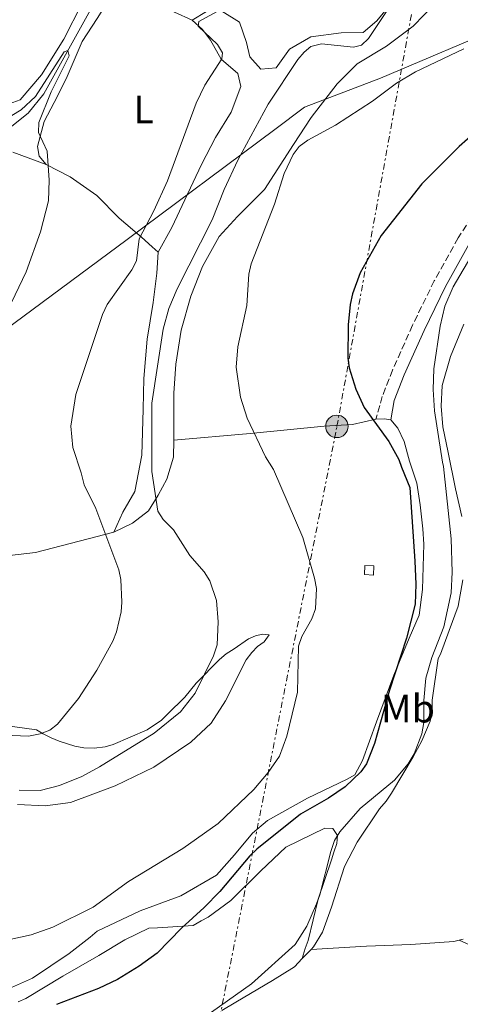
# Model space of a CAD drawing. Units: metres. Extents: x 570066 to 573513, y 4714906 to 4717281.
# Drawn here: x 573246 to 573358, y 4715933 to 4716182 of the extents above; entities that cross this region are included whole.
import ezdxf
from ezdxf.enums import TextEntityAlignment as Align

# ---------------------------------------------------------------- set-up
doc = ezdxf.new("R2010")
doc.units = ezdxf.units.M
doc.header["$MEASUREMENT"] = 0
doc.linetypes.add('DGN Style 3', pattern=[2.435890702152634, 1.739921930109024, -0.6959687720436097])
doc.linetypes.add('DGN Style 7', pattern=[3.4798438602180486, 1.565929737098122, -0.6959687720436097, 0.5219765790327072, -0.6959687720436097])
for name, color, linetype, lineweight in [('Acequia sin especificar', 4, 'Continuous', 0), ('Camino', 7, 'DGN Style 3', 0), ('Construcción sin especificar', 1, 'Continuous', 0), ('Curva de nivel directora', 30, 'Continuous', 30), ('Curva de nivel intermedia', 30, 'Continuous', 0), ('Etiqueta de uso rústico', 92, 'Continuous', 0), ('Límite de municipio', 7, 'Continuous', 0), ('Línea de cambio de uso (parcela vista)', 92, 'Continuous', 0), ('Línea eléctrica', 6, 'DGN Style 7', 0), ('Margen derecho', 7, 'Continuous', 0), ('Poste tendido eléctrico', 7, 'Continuous', 0), ('Transformador', 7, 'Continuous', 0)]:
    doc.layers.add(name, color=color, linetype=linetype, lineweight=lineweight)
doc.styles.add('Style-Arial', font='arial.ttf')

# ---------------------------------------------------------------- blocks, each defined once
blk = doc.blocks.new('5PELE')
at = {"layer": 'Transformador', "linetype": 'Continuous', "lineweight": 0}
h = blk.add_hatch(color=9, dxfattribs=at)
edge = h.paths.add_edge_path()
edge.add_arc((-2.000000476837158e-05, 0), 0.2850000000000001, 0, 360)
at = {"layer": 'Transformador', "color": 252, "linetype": 'Continuous', "lineweight": 0}
blk.add_circle((-2.000000476837158e-05, 0), 0.2850000000000001, dxfattribs=at)

msp = doc.modelspace()

# ---------------------------------------------------------------- linework, layer by layer
at = {"layer": 'Acequia sin especificar', "color": 4, "linetype": 'Continuous', "lineweight": 0}
msp.add_polyline3d([(573266.7400000002, 4716189.619999999, 531.9400000000023), (573252.4000000004, 4716163.74, 530.529999999999), (573248.4199999999, 4716158.800000001, 530.1199999999953), (573244.3499999996, 4716155.539999999, 529.9499999999971)], dxfattribs=at)
at = {"layer": 'Camino', "color": 7, "linetype": 'DGN Style 3', "lineweight": 0}
msp.add_polyline3d([(573413.1799999995, 4716128.670000001, 560.1100000000006), (573408.699999998, 4716134.750000001, 558.3600000000006), (573402.3500000001, 4716142.12, 556.6699999999984), (573396.4499999993, 4716146.91, 555.8800000000048), (573389.9999999985, 4716150.359999999, 554.9100000000036), (573385.1000000011, 4716151.980000001, 554.4299999999931), (573381.3599999995, 4716152.34, 554.1900000000023), (573377.4999999994, 4716151.11, 554.1900000000023), (573374.0500000004, 4716149.560000001, 554.1900000000023), (573369.8099999981, 4716145.27, 554.6699999999984), (573364.8799999995, 4716138.590000001, 555.2200000000013), (573357.3500000014, 4716127.2, 555.3999999999943), (573351.3200000009, 4716116.380000002, 554.9100000000036), (573345.8200000001, 4716105.11, 554.2500000000001), (573340.7499999985, 4716093.770000001, 553.3999999999943), (573338.149999999, 4716087.09, 552.6100000000007), (573336.5100000006, 4716081.320000002, 551.1199999999955)], dxfattribs=at)
at = {"layer": 'Construcción sin especificar', "color": 1, "linetype": 'Continuous', "lineweight": 0, "elevation": 548.779999999999, "flags": 128}
msp.add_lwpolyline([(573335.9900000002, 4716044.189999999), (573335.8899999997, 4716041.850000001), (573333.6299999999, 4716041.949999999), (573333.7300000004, 4716044.289999999), (573335.9900000002, 4716044.189999999)], close=True, dxfattribs=at)
at = {"layer": 'Construcción sin especificar', "color": 1, "linetype": 'Continuous', "lineweight": 13, "elevation": 548.779999999999, "flags": 128}
msp.add_lwpolyline([(573335.8899999997, 4716041.850000001), (573333.6299999999, 4716041.949999999), (573333.7300000004, 4716044.289999999), (573335.9900000002, 4716044.189999999), (573335.8899999997, 4716041.850000001)], dxfattribs=at)
at = {"layer": 'Curva de nivel directora', "color": 30, "linetype": 'Continuous', "lineweight": 30, "elevation": 550.0000000000001, "flags": 128}
msp.add_lwpolyline([(573363.9699999997, 4716155.92), (573357.5999999995, 4716150.350000001), (573348.1200000001, 4716140.880000002), (573337.8600000006, 4716127.830000001), (573332.5399999986, 4716118.420000001), (573330.5999999985, 4716113.050000002), (573329.9699999982, 4716110.340000001), (573329.4699999997, 4716105.17), (573329.3899999993, 4716096.779999999), (573329.7499999992, 4716094.310000001), (573331.4500000001, 4716088.930000001), (573333.54, 4716084.260000001), (573339.8299999998, 4716075.660000001), (573342.3499999989, 4716071.07), (573343.0099999983, 4716069.130000004), (573345.1600000008, 4716063.990000002), (573346.399999999, 4716045.400000001), (573346.6499999993, 4716039.500000001), (573346.4500000004, 4716034.51), (573344.2699999989, 4716025.880000002), (573339.9599999995, 4716012.67), (573336.1399999995, 4715999.189999999), (573334.1300000001, 4715994.07), (573332.7499999988, 4715991.990000002), (573328.7700000001, 4715988.210000002), (573324.5199999989, 4715985.32), (573317.3999999998, 4715981.320000002), (573306.4000000005, 4715972.440000001), (573304.5900000001, 4715970.720000002), (573296.9700000002, 4715961.700000001), (573293.0499999997, 4715957.670000001), (573287.2999999986, 4715952.470000002), (573281.1399999985, 4715946.140000002), (573276.5499999997, 4715942.800000003), (573271.0800000001, 4715939.460000001), (573266.2499999999, 4715937.160000001), (573255.6599999996, 4715933.119999999)], dxfattribs=at)
at = {"layer": 'Curva de nivel intermedia', "color": 30, "linetype": 'Continuous', "lineweight": 0, "flags": 128}
for points, elevation in [([(573297.9900000016, 4716185.519999999), (573291.6500000005, 4716182.039999999), (573291.4800000006, 4716180.849999999), (573296.3800000001, 4716176.210000001), (573297.6600000008, 4716174.05), (573297.4700000009, 4716172.539999999), (573293.2300000008, 4716165.869999999), (573290.9800000022, 4716161.359999998), (573283.7100000011, 4716141.689999999), (573280.2800000003, 4716134.039999999), (573276.5899999999, 4716127.029999998), (573275.8600000012, 4716121.4), (573274.7200000013, 4716119.179999998), (573268.4500000017, 4716110.350000001), (573267.2900000014, 4716107.819999999), (573260.5600000013, 4716087.589999998), (573259.3000000007, 4716079.570000002), (573259.7800000013, 4716074.180000001), (573261.8399999999, 4716067.749999999), (573262.6500000014, 4716064.720000001), (573265.6300000007, 4716058.699999998), (573271.400000002, 4716043.15), (573271.9600000008, 4716040.71), (573272.2000000001, 4716034.999999999), (573271.9699999997, 4716032.509999999), (573270.8200000009, 4716027.439999999), (573269.8999999999, 4716025.109999998), (573265.880000001, 4716017.789999999), (573261.1900000017, 4716010.550000001), (573255.8899999998, 4716004.070000002), (573253.9000000005, 4716002.56), (573251.4599999997, 4716001.61), (573248.5200000005, 4716001.029999998), (573238.2699999999, 4716001.5)], 535), ([(573339.3899999994, 4716184.819999998), (573334.6900000012, 4716177.749999999), (573332.8800000006, 4716176.029999998), (573330.8300000011, 4716175.560000001), (573322.7400000019, 4716176.390000001), (573320.0599999996, 4716175.679999999), (573318.3499999997, 4716174.28), (573316.7600000005, 4716172.36), (573309.2600000014, 4716161.05), (573301.5900000003, 4716146.91), (573298.1300000002, 4716139.469999999), (573295.0600000013, 4716131.839999998), (573286.1699999998, 4716114.33), (573284.1200000001, 4716109.319999998), (573282.6600000006, 4716104.130000001), (573279.7900000006, 4716085.409999999), (573279.7700000005, 4716068.06), (573281.3300000007, 4716057.999999999), (573282.6400000005, 4716055.9), (573285.2800000003, 4716053.279999998), (573289.3900000007, 4716046.79), (573293.0000000006, 4716042.699999999), (573294.4700000013, 4716040.369999998), (573296.1500000021, 4716035.390000001), (573296.6100000005, 4716030.01), (573296.2900000007, 4716024.189999999), (573295.380000001, 4716021.430000001), (573290.7200000007, 4716011.930000001)], 540.0000000000001), ([(573244.2900000014, 4716158.220000001), (573246.6400000006, 4716159.65), (573250.350000001, 4716163.029999998), (573257.5800000018, 4716174.359999998), (573258.4700000016, 4716174.699999998), (573258.8300000014, 4716173.319999998), (573254.2600000004, 4716164.230000001), (573251.1300000012, 4716156.430000001), (573251.0599999996, 4716153.929999999), (573253.3000000014, 4716149.220000002), (573253.780000002, 4716141.829999999), (573253.600000001, 4716136.640000001), (573251.5700000015, 4716128.74), (573247.9300000004, 4716118.600000001), (573242.4100000017, 4716106.949999999)], 530.0000000000001), ([(573317.7599999997, 4716026.250000001), (573320.300000001, 4716030.800000002), (573321.2100000008, 4716033.329999999), (573321.4500000001, 4716038.460000002), (573321.0000000007, 4716041.060000001), (573318.0200000012, 4716051.390000001), (573310.6300000016, 4716068.58), (573308.5500000007, 4716071.800000002), (573303.8800000014, 4716081.58), (573302.2200000007, 4716086.9), (573301.15, 4716094.529999998), (573301.5200000011, 4716099.619999998), (573303.800000001, 4716110.07), (573304.3300000007, 4716118.019999999), (573304.9600000011, 4716120.640000001), (573310.8200000017, 4716135.779999999), (573313.2600000004, 4716143.499999999), (573315.5900000016, 4716148.359999998), (573317.0800000002, 4716150.369999998), (573319.320000002, 4716151.98), (573326.3200000004, 4716155.810000001), (573335.65, 4716161.83), (573341.740000001, 4716166.369999999), (573346.5599999999, 4716169.3), (573358.8300000011, 4716175.140000001)], 545), ([(573365.8600000007, 4716131.430000001), (573356.0599999995, 4716114.849999999), (573353.9800000007, 4716109.9), (573352.7699999993, 4716104.88), (573351.1700000011, 4716094.06), (573351.0300000003, 4716088.8), (573351.3700000001, 4716083.42), (573353.4300000009, 4716070.46), (573353.6900000002, 4716069.31), (573355.6000000013, 4716050.980000001), (573355.8499999995, 4716042.579999999), (573355.5499999998, 4716037.349999999), (573353.7000000014, 4716028.73), (573350.7300000008, 4716020.989999999), (573349.1399999993, 4716015.709999999), (573348.6900000002, 4716010.109999998), (573348.7000000012, 4716004.539999999), (573348.1300000013, 4716001.67), (573346.1900000012, 4715996.59), (573344.7100000015, 4715994.02), (573341.2400000002, 4715989.899999999), (573332.57, 4715982.710000002), (573327.3600000021, 4715976.810000001), (573326.0600000012, 4715974.67), (573325.0900000011, 4715971.869999998), (573322.3500000007, 4715960.909999999), (573321.5000000013, 4715958.560000001), (573319.0500000016, 4715952.92), (573316.1200000013, 4715948.319999998), (573305.0000000012, 4715938.350000001), (573286.7900000013, 4715925.42)], 555.0000000000001), ([(573243.8400000001, 4715949.589999998), (573249.2300000013, 4715950.720000001), (573254.7200000008, 4715952.659999999), (573264.9500000012, 4715957.74), (573273.8700000019, 4715964.289999999), (573287.6300000016, 4715972.579999999), (573296.5900000002, 4715978.960000001), (573305.6400000005, 4715987.529999998), (573309.2500000005, 4715991.88), (573312.1100000013, 4715996.009999999), (573313.9400000019, 4716001.08), (573316.650000001, 4716012.23), (573316.9600000017, 4716023.880000002), (573317.7599999997, 4716026.250000001)], 545), ([(573290.7200000007, 4716011.930000001), (573287.0000000013, 4716007.210000001), (573280.3400000005, 4716001.84), (573266.5600000005, 4715993.269999999), (573262.0400000011, 4715990.82), (573256.4199999997, 4715988.519999999), (573251.4700000009, 4715987.289999999), (573246.14, 4715987.359999998)], 540.0000000000001)]:
    msp.add_lwpolyline(points, dxfattribs=dict(at, elevation=elevation))
at = {"layer": 'Límite de municipio', "color": 7, "linetype": 'Continuous', "lineweight": 0}
msp.add_polyline3d([(573495.2399999984, 4716223.689999999, 563.47), (573473.9100000003, 4716218.74, 558.28), (573470.2800000012, 4716217.91, 557.97), (573452.0799999982, 4716213.74, 556.4300000000001), (573442.6000000016, 4716210.09, 552.9200000000001), (573437.0899999999, 4716207.980000001, 550.84), (573370.3999999985, 4716181.49, 544.83), (573337.6799999997, 4716167.65, 544.8100000000002), (573318.4499999993, 4716160.34, 542.97), (573310.9699999989, 4716154.699999999, 541.73), (573273.5300000012, 4716126.83, 534.8100000000002), (573168.0500000007, 4716048.75, 520.09), (573164.2399999984, 4716045, 520.83), (573131.8099999987, 4716018.529999999, 520.85), (572932.4800000004, 4715857.67, 510.05), (572924.3299999982, 4715851.680000001, 509.91), (572861.4299999997, 4715801.600000001, 505.45), (572858.5100000016, 4715799.460000001, 505.21), (572841.6999999993, 4715791.029999999, 504.43), (572830.9100000003, 4715785.619999999, 502.68)], dxfattribs=at)
at = {"layer": 'Línea de cambio de uso (parcela vista)', "color": 92, "linetype": 'Continuous', "lineweight": 0, "extrusion": (-0.05017478003373239, 0.6181314741389852, 0.7844717790509302), "elevation": 2886823.603303245, "flags": 128}
msp.add_lwpolyline([(-953014.3517806113, -3650774.055319862), (-953016.4314343382, -3650773.942446588), (-953018.1131749959, -3650773.41032972)], dxfattribs=at)
at = {"layer": 'Línea de cambio de uso (parcela vista)', "color": 92, "linetype": 'Continuous', "lineweight": 0, "extrusion": (-0.1420601263561205, 0.06335555057154901, 0.9878284237211739), "elevation": 217883.7287191456, "flags": 128}
msp.add_lwpolyline([(-4540568.239382038, -1380098.340757412), (-4540568.239382038, -1380103.162437618)], dxfattribs=at)
at = {"layer": 'Línea de cambio de uso (parcela vista)', "color": 92, "linetype": 'Continuous', "lineweight": 0, "extrusion": (-0.01058398422024312, -0.01100361354931531, 0.9998834430906849), "elevation": -57403.7451840951, "flags": 128}
msp.add_lwpolyline([(573291.6363557329, 4715598.551197379), (573293.9067578012, 4715600.911340265)], dxfattribs=at)
at = {"layer": 'Línea de cambio de uso (parcela vista)', "color": 92, "linetype": 'Continuous', "lineweight": 0}
for points in [[(573380.6200000001, 4716243.41, 542.9900000000052), (573378.8099999996, 4716240.199999999, 542.4799999999959), (573373.4400000004, 4716230.300000001, 541.7599999999948), (573365.8899999997, 4716219.42, 540.8999999999943), (573360.9000000004, 4716213.119999999, 540.1100000000006), (573355.9900000002, 4716207.189999999, 539.7100000000064), (573350.0899999999, 4716199.91, 539.320000000007), (573346, 4716193.34, 539.5800000000017), (573336.7400000002, 4716182.199999999, 540.5), (573333.2999999998, 4716179.24, 540.5), (573327.7000000002, 4716179.180000001, 540.0399999999936), (573320.0199999996, 4716178.130000001, 539.5800000000017), (573314.6799999997, 4716175, 539.0500000000029), (573311.2300000004, 4716170.33, 538.7200000000012), (573307.3499999996, 4716169.980000001, 538.6600000000036), (573304.5700000003, 4716173.07, 538.1999999999971), (573303.7699999996, 4716176.680000001, 537.529999999999), (573301.9900000002, 4716181.83, 536.5399999999936), (573297.5, 4716184.65, 535.8800000000047), (573293.6200000001, 4716184.58, 535.2899999999936), (573290, 4716182.34, 534.1699999999983)], [(573278.1299999999, 4716192.060000001, 533.570000000007), (573270.6299999999, 4716190.380000001, 533.3099999999977), (573265.9000000004, 4716182.82, 532.9100000000036), (573262.1699999999, 4716176.970000001, 532.5800000000017), (573258.3399999999, 4716168.060000001, 532.320000000007), (573255.8799999999, 4716163.109999999, 532.1199999999953), (573252.5099999999, 4716156.720000001, 531.9900000000052), (573250.8499999996, 4716150.41, 531.529999999999), (573251.2000000002, 4716147.880000001, 531.3999999999943), (573253, 4716145.800000001, 531.3999999999943)], [(573290, 4716182.34, 534.1699999999983), (573285.4900000002, 4716184.350000001, 534.1000000000058), (573282.2599999999, 4716186.980000001, 533.7700000000041), (573280.0099999999, 4716189.52, 533.570000000007), (573278.1299999999, 4716192.060000001, 533.570000000007)], [(573262.1299999999, 4716186.640000001, 532.5800000000017), (573257.4800000004, 4716177.550000001, 532.3800000000047), (573251.8499999996, 4716168.550000001, 531.9199999999983), (573246.4000000004, 4716162.17, 531.5899999999965), (573241.79, 4716160.480000001, 531.2599999999948)], [(573351.5599999996, 4716186.550000001, 543.8099999999977), (573345.9400000004, 4716180.800000001, 544.1999999999971), (573339.2300000004, 4716175.779999999, 544.4600000000064), (573331.8099999996, 4716171.310000001, 544.4600000000064), (573326.7300000004, 4716166.279999999, 544.3999999999943), (573320.0999999996, 4716157.74, 544), (573315.6500000004, 4716150.9, 544), (573308.2800000003, 4716139.480000001, 544), (573301.4800000004, 4716132.65, 543.9400000000023), (573296.8499999996, 4716127.619999999, 543.6699999999983), (573292.5700000003, 4716119.970000001, 543.5399999999936), (573289.6500000004, 4716112.5, 543.4700000000012), (573287.1699999999, 4716103.850000001, 543.4700000000012), (573285.8600000005, 4716095.279999999, 543.4700000000012), (573285.3799999999, 4716087.880000001, 543.1399999999994), (573285.3399999999, 4716080.390000001, 543.1399999999994), (573285.3200000003, 4716075.980000001, 542.6699999999983)], [(573281.4000000004, 4716123.640000001, 536.679999999993), (573284.8600000005, 4716129.850000001, 536.8099999999977), (573288.1500000004, 4716136.869999999, 536.679999999993), (573292.3399999999, 4716145.779999999, 536.679999999993), (573295.8899999997, 4716152.619999999, 536.7400000000052), (573299.9000000004, 4716159.100000001, 536.8699999999953), (573302.2800000003, 4716165.59, 536.8099999999977), (573301.5700000003, 4716168.84, 536.4100000000036), (573297.3499999996, 4716172.470000001, 535.9499999999971), (573294.6600000003, 4716177.27, 535.1600000000036), (573292.5999999996, 4716179.980000001, 534.6300000000047), (573290, 4716182.34, 534.1699999999983)], [(573244.5300000003, 4716148.91, 530.6699999999983), (573253, 4716145.800000001, 531.3999999999943)], [(573253, 4716145.800000001, 531.3999999999943), (573259.1200000001, 4716142.699999999, 532.320000000007), (573265.8600000005, 4716137.970000001, 533.179999999993), (573271.5199999996, 4716132.26, 534.6300000000047), (573277.1799999997, 4716127.449999999, 536.0200000000041), (573279.8700000001, 4716125, 536.3500000000058), (573281.4000000004, 4716123.640000001, 536.679999999993)], [(573281.4000000004, 4716123.640000001, 536.679999999993), (573281.0099999999, 4716118.32, 536.8699999999953), (573280.0800000001, 4716110.83, 537.6000000000058), (573278.5899999999, 4716101.539999999, 537.929999999993), (573277.7199999997, 4716091.619999999, 538.5899999999965), (573277.5999999996, 4716083.859999999, 538.7200000000012), (573277.2699999996, 4716072.220000001, 538.6600000000036), (573275.5099999999, 4716063.02, 538), (573272.4100000003, 4716057.810000001, 537.529999999999), (573270.1299999999, 4716052.67, 536.5399999999936)], [(573358.25, 4716056.65, 556.8300000000017), (573356.7000000002, 4716063.65, 556.8300000000017), (573354.8300000001, 4716072.91, 557), (573353.5099999999, 4716079.350000001, 557.570000000007), (573353.0899999999, 4716084.65, 557.7400000000052), (573353.3399999999, 4716089.84, 558.070000000007), (573355.4000000004, 4716097.16, 558.8899999999994), (573358.8300000001, 4716105.380000001, 559.5599999999977)], [(573285.3200000003, 4716075.980000001, 542.6699999999983), (573304.6399999997, 4716077.689999999, 546.1100000000006), (573323.4199999999, 4716079.58, 548.279999999999), (573330.6399999997, 4716080, 550.1999999999971), (573336.5099999999, 4716081.32, 551.1199999999953)], [(573340.2999999998, 4716081.119999999, 551.5200000000041), (573342.0899999999, 4716079.039999999, 551.5200000000041), (573343.7000000002, 4716075.689999999, 551.4499999999971), (573345.0300000003, 4716070.720000001, 551.25), (573346.9000000004, 4716065.119999999, 551.1199999999953), (573347.7699999996, 4716059.609999999, 550.7299999999959), (573348.3799999999, 4716053.560000001, 550.4600000000064), (573348.6299999999, 4716049.680000001, 550.2599999999948), (573348.3700000001, 4716038.210000001, 550.1199999999953), (573347.4600000001, 4716031.65, 550.0500000000029), (573346.6699999999, 4716029.789999999, 550.0500000000029), (573344.9800000004, 4716025.880000001, 549.9799999999959), (573341.1100000005, 4716016.49, 549.8300000000017), (573336.6399999997, 4716004.65, 549.6199999999953), (573333.1600000003, 4715994.869999999, 549.6199999999953), (573331.1900000004, 4715991.25, 549.4799999999959), (573329.2199999997, 4715990.189999999, 549.2599999999948), (573319.2000000002, 4715985.34, 548.1199999999953), (573309.0800000001, 4715979.699999999, 547.8999999999943), (573305.2400000002, 4715976.49, 547.5500000000029), (573300.7000000002, 4715971.02, 547.3300000000017), (573296.1699999999, 4715965.850000001, 546.9700000000012), (573287.1299999999, 4715960.600000001, 546.7599999999948), (573276.8200000003, 4715956.83, 545.8999999999943), (573265.9199999999, 4715951.689999999, 545.6900000000023), (573264.1399999997, 4715950.130000001, 545.6900000000023), (573258.8300000001, 4715946.039999999, 546.0500000000029), (573249.5899999999, 4715939.810000001, 547.1199999999953), (573241.9299999997, 4715936.42, 547.1199999999953)], [(573285.3200000003, 4716075.980000001, 542.6699999999983), (573285.2999999998, 4716071.730000001, 542.2200000000012), (573283.5499999998, 4716066.140000001, 541.3600000000006), (573281.3700000001, 4716062.09, 540.3099999999977), (573278.9100000003, 4716058.130000001, 539.25), (573274.8399999999, 4716055, 537.929999999993), (573270.1299999999, 4716052.67, 536.5399999999936)], [(573270.1299999999, 4716052.67, 536.5399999999936), (573250.3399999999, 4716047.539999999, 532.5200000000041), (573229.6699999999, 4716045.199999999, 528.7599999999948), (573202.3200000003, 4716044.34, 527.0399999999936)], [(573320.1299999999, 4715947.07, 556.7899999999936), (573320.7599999999, 4715947.730000001, 556.8000000000029), (573322.9600000001, 4715951.439999999, 556.8000000000029), (573325.2999999998, 4715957.710000001, 556.6999999999971), (573328.5499999998, 4715968.07, 556.6100000000006), (573331.79, 4715974.210000001, 556.5200000000041), (573337.4699999997, 4715982.640000001, 556.5200000000041), (573339.1500000004, 4715984.550000001, 556.5200000000041), (573340.4400000004, 4715986.600000001, 556.4199999999983), (573345.9900000002, 4715995.800000001, 556.1399999999994), (573348.1900000004, 4715999.890000001, 555.9600000000064), (573350.2699999996, 4716004.869999999, 555.7700000000041), (573350.79, 4716007.560000001, 555.7700000000041), (573350.8099999996, 4716010.130000001, 555.7700000000041), (573352.2699999996, 4716020.76, 556.1399999999994), (573352.8899999997, 4716021.82, 556.3399999999965), (573355.0599999996, 4716027.789999999, 556.5800000000017), (573357.3499999996, 4716033.980000001, 556.75), (573358.5099999999, 4716040.630000001, 556.75)], [(573240.0599999996, 4716004.119999999, 533.6100000000006), (573250.5599999996, 4716002.66, 534.5500000000029), (573252.2199999997, 4716001.630000001, 535.5800000000017), (573254.2699999996, 4716000.59, 536.1399999999994), (573256.3200000003, 4715999.810000001, 536.1399999999994), (573260.2800000003, 4715998.51, 536.1399999999994), (573262.5899999999, 4715998.119999999, 536.5099999999948), (573265.1500000004, 4715997.980000001, 536.6000000000058), (573267.9699999997, 4715998.350000001, 536.8899999999994), (573270.0199999996, 4715998.980000001, 537.070000000007), (573278.6299999999, 4716002.65, 537.9100000000036), (573282.2300000004, 4716005.07, 538.2899999999936), (573283.7800000003, 4716006.600000001, 538.2899999999936), (573288.1500000004, 4716010.930000001, 538.6600000000036), (573290.9900000002, 4716014.51, 539.4100000000036), (573296.9199999999, 4716020.5, 540.070000000007), (573298.5899999999, 4716021.9, 540.4400000000023), (573300.6500000004, 4716023.180000001, 540.9100000000036), (573304.25, 4716025.720000001, 541.8399999999965), (573306.04, 4716026.480000001, 542.5), (573307.8399999999, 4716026.859999999, 543.5200000000041), (573309.5099999999, 4716026.720000001, 544.7400000000052), (573308.2199999997, 4716024.930000001, 544.7400000000052), (573306.54, 4716023.789999999, 544.6499999999943), (573305.1299999999, 4716022.26, 544.179999999993), (573303.7100000001, 4716020.34, 543.9900000000052), (573298.4000000004, 4716009.99, 543.429999999993), (573294.79, 4716004.369999999, 543.1499999999943), (573289.6399999997, 4715999.52, 542.9600000000064), (573280.25, 4715993.16, 542.8699999999953), (573270.4800000004, 4715988.470000001, 542.5899999999965), (573259.1900000004, 4715984.289999999, 542.1199999999953), (573252.7699999996, 4715983.430000001, 542.1199999999953), (573245.7300000004, 4715983.720000001, 542.1199999999953)], [(573245.9299999997, 4715933.76, 550.1900000000023), (573247.9000000004, 4715934.630000001, 550.1900000000023), (573257.2300000004, 4715940.27, 550.3399999999965), (573266.3799999999, 4715945.51, 550.3399999999965), (573272.9600000001, 4715949.5, 550.2599999999948), (573279.0499999998, 4715952.41, 550.2599999999948), (573281.2100000001, 4715952.5, 550.6199999999953), (573290.2300000004, 4715953.140000001, 551.1900000000023), (573292.29, 4715954.300000001, 551.3399999999965), (573294.0599999996, 4715955.180000001, 551.7700000000041), (573299.7699999996, 4715959.460000001, 552.2700000000041), (573307.3499999996, 4715966.970000001, 552.9100000000036), (573313.75, 4715972.92, 553.2700000000041), (573323.5700000003, 4715977.77, 553.7700000000041), (573325.6299999999, 4715977.66, 553.7700000000041), (573326.7999999998, 4715975.890000001, 553.9799999999959), (573326.5899999999, 4715973.83, 554.0500000000029), (573325.8899999997, 4715971.680000001, 554.1199999999953), (573325.2999999998, 4715969.720000001, 554.4799999999959), (573321.9199999999, 4715959.74, 554.6999999999971), (573319.4100000003, 4715949.27, 555.8399999999965), (573318.6200000001, 4715947.310000001, 556.3399999999965), (573317.8600000005, 4715944.710000001, 556.7400000000052)], [(573357.5999999996, 4715949.4, 560.2299999999959), (573356.29, 4715949.039999999, 560.2299999999959), (573345.3899999997, 4715948.33, 559.6600000000036), (573334.1100000005, 4715947.869999999, 558.7299999999959), (573320.1299999999, 4715947.07, 556.7899999999936)], [(573358.5999999996, 4715949.67, 560.2299999999959), (573357.5999999996, 4715949.4, 560.2299999999959)], [(573297.4900000002, 4715931.57, 556.6100000000006), (573301.0899999999, 4715933.730000001, 556.6100000000006), (573310.3399999999, 4715939.199999999, 556.6100000000006), (573315.8700000001, 4715942.630000001, 556.6999999999971), (573317.8600000005, 4715944.710000001, 556.7400000000052)]]:
    msp.add_polyline3d(points, dxfattribs=at)
at = {"layer": 'Línea eléctrica', "color": 6, "linetype": 'DGN Style 7', "lineweight": 0}
msp.add_polyline3d([(573500.6700000018, 4715709.599999999, 534.6499999999943), (573360.5900000007, 4715801.410000001, 539.4600000000064), (573294.9200000011, 4715919.439999999, 557.25), (573326.6600000006, 4716079.500000001, 549.0599999999977), (573345.9200000013, 4716186.000000001, 542.0200000000041), (573402.3999999975, 4716455.720000001, 553.8999999999943), (573428.9499999993, 4716599.600000001, 579.320000000007), (573488.1299999979, 4716897.000000001, 600.4400000000023)], dxfattribs=at)
at = {"layer": 'Margen derecho', "color": 7, "linetype": 'Continuous', "lineweight": 0}
msp.add_polyline3d([(573426.3599999981, 4716108.890000002, 564.4700000000012), (573424.5399999988, 4716111.65, 564.1100000000007), (573422.4899999968, 4716114.720000002, 563.2599999999948), (573418.5300000005, 4716118.300000002, 562.4199999999983), (573414.8200000002, 4716121.300000002, 561.4499999999972), (573410.9600000001, 4716126.279999999, 560.2400000000054), (573406.199999999, 4716132.760000002, 558.3600000000006), (573400.1099999984, 4716139.82, 556.6699999999984), (573394.6700000024, 4716144.230000001, 555.8800000000048), (573388.7299999989, 4716147.400000002, 554.9100000000036), (573384.4400000018, 4716148.83, 554.4299999999931), (573381.7100000004, 4716149.09, 554.1900000000023), (573378.6399999993, 4716148.11, 554.1900000000023), (573375.9100000003, 4716146.890000002, 554.1900000000023), (573372.2499999988, 4716143.180000001, 554.6699999999984), (573367.4999999991, 4716136.750000001, 555.2200000000013), (573360.0799999983, 4716125.540000002, 555.3999999999943), (573354.1599999996, 4716114.9, 554.9100000000036), (573348.7300000003, 4716103.76, 554.2500000000001), (573343.7100000001, 4716092.53, 553.3999999999943), (573341.190000001, 4716086.090000001, 552.6100000000007), (573340.2999999992, 4716081.12, 551.4400000000023)], dxfattribs=at)

# ---------------------------------------------------------------- block references
at = {"layer": 'Poste tendido eléctrico', "color": 7, "linetype": 'Continuous', "lineweight": 0, "xscale": 10, "yscale": 10, "zscale": 10}
msp.add_blockref('5PELE', (573326.6600000006, 4716079.500000001, 549.0599999999977), dxfattribs=at)

# ---------------------------------------------------------------- texts
at = {"layer": 'Etiqueta de uso rústico', "color": 92, "linetype": 'Continuous', "lineweight": 0, "style": 'Style-Arial'}
for s, p in [('L', (573277.7014203777, 4716159.77001, 533.8800000000047)), ('Mb', (573344.6402462437, 4716008.020010002, 552.3999999999943))]:
    msp.add_text(s, height=7.000000000000002, dxfattribs=at).set_placement(p, align=Align.MIDDLE_CENTER)

doc.saveas('drawing.dxf')
